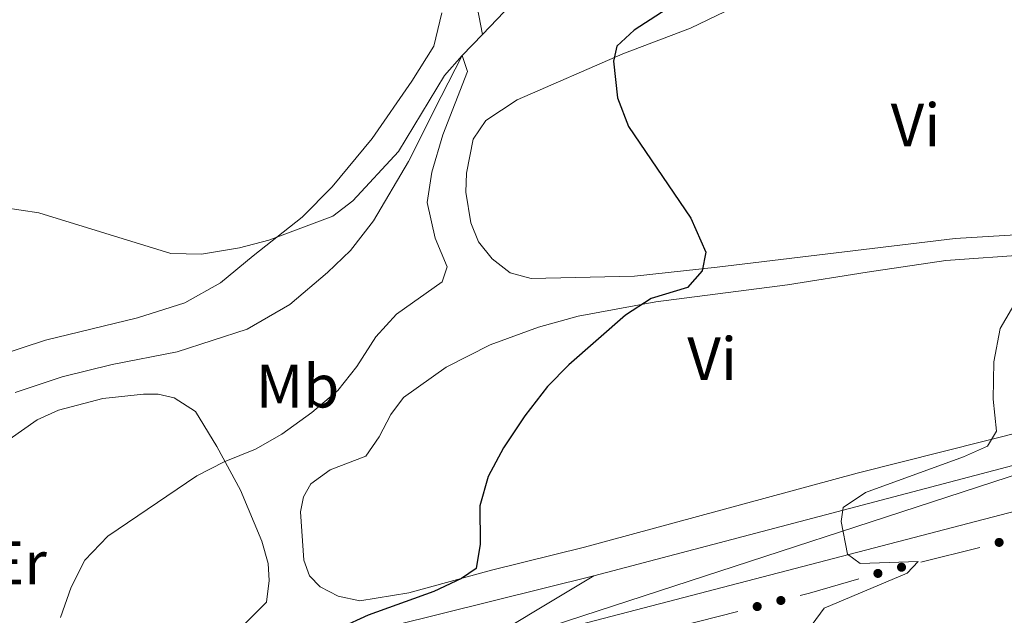
# Model space of a CAD drawing. Units: metres. Extents: x 641023 to 645538, y 718113 to 721175.
# Drawn here: x 642468 to 642629, y 720697 to 720795 of the extents above; entities that cross this region are included whole.
import ezdxf
from ezdxf.enums import TextEntityAlignment as Align

# ---------------------------------------------------------------- set-up
doc = ezdxf.new("R2010")
doc.units = ezdxf.units.M
doc.header["$MEASUREMENT"] = 0
doc.linetypes.add('DGN Style 3', pattern=[69.34946223853211, 49.53533017038008, -19.81413206815203])
for name, color, linetype, lineweight in [('Carátula', 7, 'Continuous', 5), ('Edificios construcciones cerramientos', 7, 'Continuous', 5), ('Elementos auxiliares', 7, 'Continuous', 5), ('Entidades rústicas y varios', 7, 'Continuous', 5), ('Hidrografía', 7, 'Continuous', 5), ('Relieve y altimetría', 7, 'Continuous', 5), ('Viales y ferrocarril', 7, 'Continuous', 5)]:
    doc.layers.add(name, color=color, linetype=linetype, lineweight=lineweight)
doc.styles.add('Style-Arial Narrow', font='txt')

msp = doc.modelspace()

# ---------------------------------------------------------------- hatches: boundary and pattern name
at = {"layer": 'Edificios construcciones cerramientos', "linetype": 'Continuous', "lineweight": 5, "extrusion": (0, 0, -1)}
h = msp.add_hatch(color=170, dxfattribs=at)
edge = h.paths.add_edge_path()
edge.add_arc((-642628.6052137038, 720709.2450230047), 0.7500000001593229, 18.21186719293656, 378.2118671929366)
h = msp.add_hatch(color=170, dxfattribs=at)
edge = h.paths.add_edge_path()
edge.add_arc((-642612.6434102645, 720705.1891161883), 0.750000000159323, 20.53577598646223, 380.5357759864622)
h = msp.add_hatch(color=170, dxfattribs=at)
edge = h.paths.add_edge_path()
edge.add_arc((-642608.7823631729, 720704.1721783956), 0.7500000001593227, 18.61104113102291, 378.6110411310229)
h = msp.add_hatch(color=170, dxfattribs=at)
edge = h.paths.add_edge_path()
edge.add_arc((-642589.0400828025, 720698.7535557558), 0.7500000001593229, 20.42927587067154, 380.4292758706715)
h = msp.add_hatch(color=170, dxfattribs=at)
edge = h.paths.add_edge_path()
edge.add_arc((-642592.9115153414, 720699.7411927113), 0.7500000001593229, 20.42927587067154, 380.4292758706715)

# ---------------------------------------------------------------- linework, layer by layer
at = {"layer": 'Carátula', "color": 7, "linetype": 'Continuous', "lineweight": 5}
msp.add_3dface([(641084.03, 718113.19), (645538.0800000001, 718205.46), (645476.56, 721174.8400000001), (641022.52, 721082.5700000001)], dxfattribs=at)
at = {"layer": 'Edificios construcciones cerramientos', "color": 170, "linetype": 'Continuous', "lineweight": 5}
for p, q in [((642625.4607156045, 720708.4339481525, 455.3738666358884), (642615.7845854217, 720705.9846283186, 454.762853516005)), ((642585.8909776786, 720697.9505772837, 453.1629991217954), (642576.2123963316, 720695.481484894, 452.6848298210189))]:
    msp.add_line(p, q, dxfattribs=at)
at = {"layer": 'Edificios construcciones cerramientos', "color": 170, "linetype": 'Continuous', "lineweight": 5, "extrusion": (-0.023851178490427, -0.09915808021489683, 0.994785804287895), "elevation": -86338.65585663784, "flags": 128}
msp.add_lwpolyline([(456237.017679458, 846610.2201309085), (456229.6984919691, 846606.0312043338), (456228.3145121606, 846605.2965652808)], dxfattribs=at)
at = {"layer": 'Elementos auxiliares', "color": 250, "linetype": 'Continuous', "lineweight": 5}
msp.add_3dface([(641951.31, 718525.04), (641903.99, 720838.46), (645321, 720909.27), (645369.46, 718595.8500000001)], dxfattribs=at)
at = {"layer": 'Entidades rústicas y varios', "color": 92, "linetype": 'Continuous', "lineweight": 5}
for points in [[(642578.1399999999, 720793.3500000001, 451.03), (642583.78, 720796.0700000001, 451.49)], [(642537.44, 720795.8600000001, 446.57), (642536.1499999999, 720790.4199999999, 446.29), (642532.56, 720784.6799999999, 445.92), (642526.05, 720775.3400000001, 445.37), (642519.52, 720767.4099999999, 444.9), (642514.6200000001, 720762.47, 444.95), (642506.5800000001, 720756.1100000001, 444.72), (642501.26, 720751.6799999999, 444.16), (642495.44, 720748.44, 443.37), (642487.6799999999, 720745.98, 442.77), (642472.6200000001, 720742.3, 442.3), (642444.9099999999, 720733.24, 441.75)], [(642681.8800000001, 720794.76, 455.16), (642684.44, 720779.8700000001, 455.81), (642684.7, 720777.31, 455.9), (642684.4099999999, 720774.6300000001, 456.04), (642682.19, 720771.48, 456.04), (642675.55, 720768.3700000001, 455.9), (642666.94, 720765.5700000001, 455.48), (642646.1000000001, 720761.02, 454.79), (642634.8700000001, 720759.78, 454.37), (642621.3999999999, 720758.98, 453.4), (642582.48, 720754.28, 450.19), (642568.98, 720752.81, 448.8), (642552.0900000001, 720752.4099999999, 446.71), (642548.6200000001, 720753.3600000001, 446.2), (642545.69, 720755.6200000001, 446.02), (642543.46, 720758.4099999999, 445.88), (642542.22, 720761.51, 445.88), (642541.4099999999, 720766.55, 446.06), (642541.47, 720769.6300000001, 446.25), (642542.6100000001, 720775.22, 446.71), (642544.6499999999, 720778.26, 447.04), (642549.76, 720781.6400000001, 448.15), (642567.06, 720789.1400000001, 450.38), (642578.1399999999, 720793.3500000001, 451.03)], [(642572.46, 720748.5900000001, 450.66), (642593.99, 720751.3999999999, 452.05), (642607, 720753.46, 452.65), (642619.8899999999, 720755.3600000001, 453.72), (642633.69, 720756.3400000001, 454.6)], [(642633.31, 720727.5900000001, 455.44), (642605.4099999999, 720720.5700000001, 453.81), (642560.81, 720708.46, 451.21), (642545.56, 720704.7, 450.29), (642532.06, 720700.97, 449.5), (642524.06, 720699.6699999999, 448.85), (642520.52, 720700.4299999999, 448.52), (642517.5700000001, 720701.98, 448.29), (642515.8300000001, 720703.78, 448.15), (642514.8999999999, 720706.3600000001, 448.06), (642514.3700000001, 720714.26, 447.36), (642514.8600000001, 720716.72, 447.27), (642516.01, 720718.8200000001, 447.31), (642519.21, 720721.0900000001, 447.41), (642525.01, 720723.3400000001, 447.41), (642527.19, 720726.52, 447.31), (642529.1399999999, 720730.1599999999, 447.18), (642531.21, 720732.97, 447.27), (642538.1599999999, 720737.8999999999, 447.69), (642545.3500000001, 720741.5800000001, 447.96), (642553.29, 720744.48, 448.66), (642559.76, 720746.25, 449.26), (642572.46, 720748.5900000001, 450.66)], [(642462.6200000001, 720723.25, 441.84), (642471.26, 720729.29, 442.12), (642474.76, 720730.8999999999, 442.21), (642482.01, 720732.76, 442.63), (642488.6499999999, 720733.49, 442.95), (642491.06, 720733.48, 443.18), (642493.71, 720732.8900000001, 443.32), (642497.1599999999, 720730.6799999999, 443.74), (642500.6599999999, 720724.94, 444.85), (642504.52, 720717.79, 445.88), (642508.02, 720709.45, 446.71), (642509.0800000001, 720705.79, 446.94), (642509.23, 720703.01, 447.13), (642508.77, 720699.47, 447.18), (642505.3600000001, 720696.04, 447.08), (642467.05, 720688.04, 444.85)]]:
    msp.add_polyline3d(points, dxfattribs=at)
at = {"layer": 'Hidrografía', "color": 142, "linetype": 'DGN Style 3', "lineweight": 15}
for points in [[(642554.3899999999, 720835.77, 449.59), (642551.8800000001, 720832.46, 449.07), (642547.56, 720827.8700000001, 448.78), (642541.51, 720818.0900000001, 447.8), (642540.73, 720812.8400000001, 447.16), (642541.3500000001, 720806.6100000001, 447.1), (642544.1200000001, 720792.3500000001, 445.41)], [(642626.6300000001, 720814.23, 450.06), (642625.49, 720814.3500000001, 450), (642615.96, 720813.4299999999, 449.42), (642603.69, 720812.06, 449.13), (642598.6799999999, 720811.98, 449.07), (642581.45, 720808.8600000001, 448.14), (642575.3500000001, 720807.3200000001, 447.91), (642569.29, 720805.52, 447.51), (642567.29, 720804.75, 446.87), (642561.1499999999, 720803.25, 446.58), (642556.46, 720801.69, 446.11), (642552.9199999999, 720800.0800000001, 446.11), (642548.8400000001, 720797.27, 446), (642544.1200000001, 720792.3500000001, 445.41)], [(642544.1200000001, 720792.3500000001, 445.41), (642540.79, 720788.8800000001, 445), (642537.3600000001, 720782.1799999999, 444.3), (642532.03, 720771.55, 444.01), (642526.3, 720761.8500000001, 443.78), (642522.51, 720757, 443.78), (642518.78, 720753.4199999999, 443.67), (642512.5800000001, 720748.1599999999, 443.09), (642505.6200000001, 720744.1200000001, 442.8), (642494.1699999999, 720740.4199999999, 442.45), (642483.54, 720738.3300000001, 442.04), (642475.3600000001, 720736.3200000001, 441.75), (642467.6799999999, 720733.75, 441.52)]]:
    msp.add_polyline3d(points, dxfattribs=at)
at = {"layer": 'Relieve y altimetría', "color": 30, "linetype": 'Continuous', "lineweight": 25, "elevation": 450, "flags": 128}
msp.add_lwpolyline([(642578.77, 720799.48), (642568.9099999999, 720793.01), (642566.0700000001, 720790.44), (642565.54, 720787.94), (642566.1699999999, 720781.94), (642568.01, 720777.28), (642578.2, 720762.28), (642580.6300000001, 720756.73), (642580.05, 720753.69), (642577.6300000001, 720750.9199999999), (642571.6799999999, 720749.1400000001), (642567.49, 720746.4099999999), (642558.24, 720738.3), (642554.74, 720734.72), (642551.05, 720729.95), (642547.5700000001, 720724.74), (642545.05, 720720.04), (642543.7, 720715.22), (642543.73, 720708.97), (642543.05, 720704.95), (642540.7, 720703.3400000001), (642536.1699999999, 720701.22), (642525.4299999999, 720697.3200000001), (642520.8700000001, 720695.29)], dxfattribs=at)
at = {"layer": 'Relieve y altimetría', "color": 30, "linetype": 'Continuous', "lineweight": 5, "flags": 128}
for points, elevation in [([(642465.77, 720764.05), (642471.55, 720763.1400000001), (642493.1499999999, 720756.48), (642498.1499999999, 720756.4199999999), (642504.3500000001, 720757.4299999999), (642509.19, 720758.7), (642519.6499999999, 720762.6000000001), (642522.9099999999, 720765.1000000001), (642530.3999999999, 720773.2), (642537.9099999999, 720785.6000000001), (642540.79, 720788.8700000001), (642541.6799999999, 720786.29), (642537.6100000001, 720775.8999999999), (642535.8, 720769.8200000001), (642535.06, 720764.8700000001), (642536.3700000001, 720759.03), (642538.3400000001, 720754.3400000001), (642537.52, 720751.8700000001), (642530.02, 720746.6000000001), (642526.6699999999, 720742.8900000001), (642523.54, 720738.04), (642520.46, 720734.1000000001), (642516.2, 720730.48), (642511.3, 720726.97), (642506.97, 720724.47), (642501.8700000001, 720722.4099999999), (642497.4099999999, 720720.1400000001), (642482.81, 720710.24), (642479.0800000001, 720706.3600000001), (642476.8300000001, 720701.8999999999), (642475.0700000001, 720696.97)], 445), ([(642631.96, 720749.6599999999), (642628.8, 720744.22), (642627.73, 720738.78), (642627.6399999999, 720732.6599999999), (642628.1599999999, 720727.4299999999), (642626.6799999999, 720724.99), (642622.77, 720723.22), (642606.74, 720717.4099999999), (642603.1000000001, 720714.98), (642602.76, 720712.6400000001), (642603.81, 720707.31), (642605.8700000001, 720705.81), (642615.3400000001, 720706.1400000001), (642613.5800000001, 720704.22), (642599.97, 720698.48), (642594.72, 720691.31)], 455)]:
    msp.add_lwpolyline(points, dxfattribs=dict(at, elevation=elevation))
at = {"layer": 'Viales y ferrocarril', "color": 250, "linetype": 'Continuous', "lineweight": 15}
for points in [[(642795.24, 720772.76, 467.42), (642777.9099999999, 720766.56, 466.03), (642752.9099999999, 720757.8999999999, 464.45), (642707.8500000001, 720743.3500000001, 461.48), (642657.3300000001, 720728.78, 458.37), (642562.31, 720703.77, 452.43), (642512.73, 720691.47, 449.6), (642465.4299999999, 720681.3999999999, 447.09)], [(642721.8899999999, 720737.26, 462.23), (642691.1000000001, 720729.97, 460.44), (642540.6399999999, 720690.76, 451.25), (642510.3899999999, 720683.5, 449.48), (642482.52, 720677.5, 448.05), (642449.56, 720670.97, 446.33), (642417.3200000001, 720665.3200000001, 444.84), (642362.3999999999, 720656.5900000001, 442.34), (642336.06, 720651.98, 440.8), (642301.1300000001, 720645.1599999999, 439.18), (642266.29, 720636.74, 437.32), (642247.0700000001, 720630.8600000001, 436.35), (642237.26, 720627.27, 435.79), (642217.6799999999, 720619.3700000001, 434.63), (642198.97, 720611.25, 433.61), (642178.49, 720601.6699999999, 432.5), (642162.3899999999, 720593.56, 431.48), (642136.52, 720579.3700000001, 429.94), (642114.3800000001, 720565.6200000001, 428.69), (642095.0700000001, 720552.23, 427.58), (642060.8800000001, 720526.05, 425.58), (642037.71, 720507.5800000001, 424.23), (641970.9299999999, 720454.26, 421.17), (641912.79, 720407.74, 419.68)]]:
    msp.add_polyline3d(points, dxfattribs=at)

# ---------------------------------------------------------------- texts
at = {"layer": 'Entidades rústicas y varios', "color": 92, "linetype": 'Continuous', "lineweight": 5, "style": 'Style-Arial Narrow'}
for s, p in [('Vi', (642614.9245281701, 720777.5400100001, 453.09)), ('Vi', (642581.6645281701, 720739.2900100001, 451.59)), ('Mb', (642513.8648759681, 720734.8100099999, 444.39)), ('Er', (642468.1908486048, 720705.90001, 443.75))]:
    msp.add_text(s, height=7.000020000000001, dxfattribs=at).set_placement(p, align=Align.MIDDLE_CENTER)

# ---------------------------------------------------------------- meshes
at = {"layer": 'Viales y ferrocarril', "color": 20, "linetype": 'Continuous', "lineweight": 5}
mesh = msp.add_polyface(dxfattribs=at)
corners = [(641912.79, 720407.7399999998, 419.6800000000104), (641912.6000000003, 720416.9700000004, 419.6600000000707), (641966.1699999999, 720459.8600000006, 421.1900000000929), (642051.1000000003, 720527.7200000002, 425.2800000000498), (642074.1799999999, 720545.7400000002, 426.7600000000185), (642099.6300000004, 720564.3900000004, 428.2900000000867), (642113.3899999999, 720573.6200000001, 429.1700000000004), (642126.6100000001, 720581.7900000003, 429.8700000000502), (642140.7800000003, 720590.1100000003, 430.7100000000601), (642156.3899999999, 720598.6700000002, 431.5900000000387), (642185.6499999999, 720613.19, 433.3999999999942), (642202.1100000001, 720620.8000000003, 434.2300000000179), (642227.6499999997, 720631.6400000001, 435.5300000000036), (642237.6000000001, 720635.3500000001, 436.1800000000178), (642259.7800000003, 720642.3999999999, 437.3900000000314), (642280.99, 720648.0100000002, 438.6000000000529), (642293.24, 720650.8300000001, 439.2499999999965), (642336.8, 720659.4800000002, 441.1000000000434), (642428.8200000001, 720674.5800000001, 445.2300000000133), (642465.4300000002, 720681.4000000001, 447.0900000000439), (642512.73, 720691.4700000002, 449.6000000000628), (642562.3100000003, 720703.77, 452.4300000000334), (642657.3300000001, 720728.7800000003, 458.3700000000476), (642707.8500000001, 720743.3500000003, 461.4800000000376), (642752.9100000001, 720757.8999999999, 464.4500000000135), (642777.9100000001, 720766.56, 466.0300000000004), (642795.2400000002, 720772.76, 467.4200000000115), (642802.4199999999, 720775.3200000003, 468.0000000000742), (642806.3400000001, 720776.7200000002, 468.3300000000394), (642851.8999999999, 720792.9200000002, 472.2000000000168), (642857.76, 720795.0000000002, 472.7000000000405), (642880.79, 720802.7700000005, 474.8900000000664), (642904.77, 720810.2900000005, 477.1700000000894), (642931.6500000001, 720818.1200000003, 479.7200000000188), (642957.69, 720825.1400000001, 482.1799999999873), (642976.6700000002, 720829.7900000003, 483.9400000000615), (642998.28, 720834.6200000006, 485.9900000000835), (643016.79, 720838.3700000003, 487.660000000052), (643046.8700000001, 720843.9100000001, 490.4000000000517), (643074.49, 720848.31, 492.8099999999939), (643099.3, 720851.6200000003, 494.940000000038), (643111.6700000002, 720853.0000000002, 496.3800000000625), (643146.3899999999, 720856.0700000001, 499.4000000000134), (643156.8600000003, 720856.7600000005, 500.5100000000772), (643202.7000000002, 720858.7600000002, 504.5100000000217), (643218.6499999999, 720858.9900000005, 505.940000000104), (643247.6800000002, 720858.75, 508.4500000000081), (643277.7000000002, 720857.8300000001, 511.0999999999967), (643303.6600000001, 720856.5300000003, 513.4600000000203), (643330.46, 720854.4300000002, 515.8300000000421), (643340.0500000003, 720853.49, 516.7500000000011), (643346.8800000001, 720852.8100000005, 517.4100000000911), (643474.2000000002, 720837.48, 528.6900000000063), (643504.4300000002, 720834.46, 531.519999999996), (643527.9900000002, 720832.5400000003, 533.7100000000512), (643542.0300000003, 720831.3900000006, 535.0100000000745), (643588.0300000003, 720828.8700000006, 538.9000000000545), (643608.8500000003, 720828.8900000004, 540.3400000000163), (643628.03, 720829.8600000003, 541.8200000000066), (643640.4200000002, 720830.1400000004, 542.610000000043), (643686.44, 720829.8500000003, 545.4000000000734), (643740.6499999999, 720830.6000000003, 547.5300000000148), (643779.8500000003, 720831.3100000003, 548.6000000000511), (643807.3300000001, 720831.6600000001, 549.0200000000139), (643850.4600000002, 720832.0700000003, 549.0200000000347), (643909.4800000002, 720832.5700000001, 548.140000000025), (643960.6900000002, 720832.8900000004, 546.4100000000545), (643995.6000000001, 720832.9600000002, 544.7500000000384), (644050.47, 720833.1200000001, 541.0800000000041), (644084.8700000003, 720833.56, 538.5300000000229), (644112.31, 720834.3600000003, 536.1600000000693), (644160.01, 720836.8700000003, 531.9400000000322), (644196.1400000004, 720839.6700000002, 528.880000000041), (644201.5800000001, 720840.0900000003, 528.4100000000522), (644217.4300000002, 720841.55, 527.110000000031), (644254.9100000001, 720845.8500000003, 524.0000000000186), (644343.3, 720857.31, 517.8300000000285), (644378.9900000002, 720860.3700000001, 515.5100000000377), (644416.79, 720862.0000000002, 513.230000000076), (644442.2999999998, 720863.5600000003, 511.9600000000684), (644447.2, 720863.8200000001, 511.6700000000075), (644480.05, 720865.5900000003, 509.750000000038), (644509.69, 720866.2500000002, 508.2200000000564), (644545.99, 720866.1699999999, 506.5899999999984), (644562.49, 720865.8200000003, 505.9400000000632), (644607.2, 720863.7600000002, 504.1300000000587), (644634.53, 720861.6699999999, 503.3500000000246), (644672.56, 720857.6600000001, 502.0900000000752), (644705.24, 720853.31, 501.1000000000064), (644718.6700000002, 720851.5200000003, 500.7000000000527), (644749.73, 720846.6100000006, 499.8200000000811), (644783.1499999999, 720840.6900000004, 499.2100000000947), (644785.77, 720840.19, 499.130000000021), (644887.19, 720820.9500000002, 496.2000000000253), (644948.0400000003, 720810.6000000003, 494.1100000000565), (644985.02, 720805.04, 492.6700000000118), (645108.5300000003, 720787.1000000003, 487.1500000000355), (645159.8800000001, 720779.6400000004, 485.6100000000274), (645174.23, 720777.8400000003, 485.2900000000606), (645190.03, 720776.4700000002, 484.8300000000413), (645204.1200000001, 720775.7300000002, 484.6400000000384), (645222.95, 720775.2200000002, 484.0100000000547), (645245.55, 720775.3700000003, 483.2300000000262), (645323.78, 720776.3, 480.310000000014), (645323.9299999999, 720769.1900000002, 480.1300000000046), (645239.1200000003, 720768, 483.6000000000186), (645215.4700000002, 720768.1500000001, 484.2200000000393), (645202.7800000003, 720768.5800000003, 484.6199999999985), (645188.78, 720769.3200000003, 485.1800000000214), (645171.7300000002, 720770.9100000001, 485.4600000000413), (645155.5700000001, 720772.98, 486.0100000000207), (645078.1499999999, 720784.24, 488.3799999999805), (644980.8600000001, 720798.3500000001, 493.0200000000344), (644947.7399999998, 720803.3500000006, 494.1800000000813), (644907.3300000001, 720810.0200000003, 495.6700000000317), (644886.8600000001, 720813.7000000004, 496.5000000000586), (644777.6399999999, 720834.3400000005, 499.3300000000686), (644746.8700000003, 720839.8200000001, 500.0300000000262), (644711.97, 720845.2100000002, 500.9600000000389), (644702.0700000001, 720846.5100000002, 501.2200000000442), (644675.6600000001, 720849.9900000005, 501.9300000001023), (644638.73, 720853.9800000002, 503.0900000000549), (644594.8, 720857.2100000004, 504.6200000000742), (644562.46, 720858.5700000003, 506.060000000073), (644530.8999999999, 720859.0800000003, 507.4100000000291), (644497.8700000003, 720858.79, 508.8899999999817), (644482.78, 720858.4200000004, 509.7800000000643), (644442.3500000001, 720856.3000000003, 511.7700000000311), (644418.3700000001, 720854.4800000002, 513.1600000000393), (644379.2400000002, 720850.5700000003, 515.5800000000529), (644336.5700000001, 720845.47, 518.3600000000356), (644249.2800000003, 720834.0600000003, 524.8200000000699), (644221.9600000002, 720830.9800000002, 527.1400000000588), (644177.22, 720827.1000000003, 530.7900000000592), (644124.1200000003, 720823.9600000002, 535.4400000000754), (644098.9099999999, 720822.9900000002, 537.5300000000414), (644025.46, 720821.4100000001, 543.2000000000216), (643998.5199999998, 720819.0500000005, 544.7300000000616), (643976.9600000002, 720818.5400000003, 545.9800000000641), (643938.4600000002, 720818.1200000003, 547.5600000000478), (643862.0900000001, 720817.5400000003, 549.1400000000646), (643794.1000000003, 720816.8400000001, 549.0900000000497), (643742.77, 720816.1200000003, 547.9300000000363), (643683.78, 720815.2500000002, 545.6100000000542), (643639.7800000003, 720815.6900000002, 543.0100000000439), (643597.81, 720817.1400000001, 540.1300000000239), (643557.6799999999, 720819.3500000001, 536.660000000003), (643504.1599999999, 720823.5200000003, 531.8200000000278), (643454.74, 720828.6599999999, 527.2800000000135), (643383.03, 720837.6200000003, 520.7800000000392), (643339.1300000001, 720842.4299999999, 516.6699999999861), (643330.9600000002, 720843.3300000005, 515.9000000000681), (643292.2000000002, 720846.1600000001, 512.3300000000662), (643261.53, 720847.4900000005, 509.4500000000629), (643217.01, 720847.9800000002, 505.370000000068), (643183.81, 720847.0600000003, 502.5800000000363), (643147.1799999999, 720845.0900000001, 499.5199999999922), (643119.2300000002, 720842.71, 496.8300000000384), (643090.0800000001, 720839.3600000003, 494.1800000000659), (643056.4299999999, 720834.4300000002, 490.8900000000477), (643024.6100000003, 720828.7900000003, 487.9600000000639), (642995.97, 720822.8600000003, 485.4100000000795), (642947.51, 720811.23, 480.8600000000209), (642909.8500000001, 720800.4200000002, 477.2400000000479), (642891.28, 720794.7, 475.7100000000034), (642855.1699999999, 720782.6100000001, 472.3200000000101), (642809.1100000001, 720766.1000000001, 468.3399999999944), (642799.0900000001, 720762.5200000003, 467.5400000000552), (642781.7300000002, 720756.31, 466.1499999999827), (642748.2400000002, 720744.8700000001, 464.0100000000372), (642733.19, 720740.3100000003, 463.0400000000519), (642721.8900000004, 720737.2600000002, 462.2300000000583), (642691.1000000003, 720729.9700000002, 460.4400000000684), (642540.6400000004, 720690.7600000002, 451.250000000039), (642510.3899999999, 720683.5000000002, 449.4800000000442), (642482.52, 720677.5000000002, 448.0500000000393), (642449.5600000003, 720670.9700000002, 446.3300000000549), (642417.3200000001, 720665.3200000003, 444.8400000000174), (642362.4000000001, 720656.5900000003, 442.3400000000482), (642336.0600000003, 720651.9800000002, 440.8000000000744), (642301.1300000004, 720645.1599999999, 439.1800000000373), (642266.29, 720636.7400000002, 437.3200000000444), (642247.0700000003, 720630.8600000001, 436.3500000000255), (642237.26, 720627.27, 435.7900000000281), (642217.6799999999, 720619.3700000001, 434.6300000000205), (642198.9700000002, 720611.25, 433.6099999999915), (642178.49, 720601.6699999999, 432.5000000000309), (642162.3899999999, 720593.5600000003, 431.4800000000786), (642136.52, 720579.3700000003, 429.9400000000554), (642114.3800000004, 720565.6200000003, 428.6900000000544), (642095.0700000001, 720552.23, 427.5800000000069), (642060.8800000001, 720526.0500000003, 425.5800000000352), (642037.7100000002, 720507.5800000003, 424.2300000000506), (641970.9299999999, 720454.2600000002, 421.1700000000525)]
mesh.append_faces([[corners[k] for k in face] for face in [(104, 102, 103), (1, 193, 0)]], dxfattribs={"vtx0": -1, "color": 20})
mesh.append_faces([[corners[k] for k in face] for face in [(101, 106, 100), (64, 140, 63), (139, 66, 138), (63, 141, 62), (125, 82, 124), (82, 125, 81), (80, 127, 79), (123, 84, 122), (122, 85, 121), (121, 87, 120), (120, 88, 119), (119, 88, 118), (118, 89, 117), (117, 90, 116), (116, 92, 115), (115, 93, 114), (114, 94, 113), (113, 94, 112), (112, 95, 111), (111, 96, 110), (110, 97, 109), (109, 98, 108), (78, 129, 77), (77, 129, 76), (76, 130, 75), (75, 131, 74), (74, 132, 73), (73, 133, 72), (72, 133, 71), (136, 68, 135), (68, 136, 67), (138, 67, 137), (62, 142, 61), (61, 142, 60), (143, 60, 142), (60, 143, 59), (59, 144, 58), (58, 144, 57), (55, 146, 54), (137, 67, 136), (146, 56, 145), (46, 154, 45), (44, 155, 43), (152, 48, 151), (49, 151, 48), (151, 50, 150), (150, 51, 149), (149, 52, 148), (148, 52, 147), (147, 54, 146), (42, 157, 41), (41, 157, 40), (40, 158, 39), (39, 159, 38), (38, 160, 37), (37, 161, 36), (36, 161, 35), (35, 162, 34), (34, 162, 33), (33, 163, 32), (32, 164, 31), (31, 165, 30), (30, 165, 29), (29, 165, 28), (28, 166, 27), (27, 167, 26), (26, 168, 25), (25, 168, 24), (24, 170, 23), (23, 172, 22), (22, 173, 21), (21, 173, 20), (20, 175, 19), (19, 176, 18), (18, 178, 17), (17, 180, 16), (16, 180, 15), (15, 181, 14), (14, 182, 13), (13, 183, 12), (12, 184, 11), (11, 185, 10), (10, 186, 9), (9, 187, 8), (8, 188, 7), (7, 189, 6), (6, 189, 5), (5, 190, 4), (4, 191, 3), (3, 192, 2), (2, 193, 1)]], dxfattribs={"vtx0": -1, "vtx1": -1, "color": 20})
mesh.append_faces([[corners[k] for k in face] for face in [(102, 104, 105), (105, 101, 102), (101, 105, 106), (100, 106, 107), (99, 107, 108), (107, 99, 100), (139, 65, 66), (65, 139, 140), (140, 64, 65), (63, 140, 141), (138, 66, 67), (81, 125, 126), (124, 82, 83), (123, 83, 84), (83, 123, 124), (80, 126, 127), (126, 80, 81), (79, 127, 128), (122, 84, 85), (121, 85, 86), (121, 86, 87), (120, 87, 88), (118, 88, 89), (117, 89, 90), (116, 90, 91), (116, 91, 92), (115, 92, 93), (114, 93, 94), (112, 94, 95), (111, 95, 96), (110, 96, 97), (109, 97, 98), (108, 98, 99), (78, 128, 129), (128, 78, 79), (76, 129, 130), (75, 130, 131), (74, 131, 132), (73, 132, 133), (71, 133, 134), (62, 141, 142), (135, 68, 69), (59, 143, 144), (135, 69, 70), (134, 70, 71), (70, 134, 135), (146, 55, 56), (145, 56, 57), (57, 144, 145), (153, 46, 47), (46, 153, 154), (154, 44, 45), (44, 154, 155), (152, 47, 48), (47, 152, 153), (43, 155, 156), (151, 49, 50), (150, 50, 51), (149, 51, 52), (147, 52, 53), (147, 53, 54), (42, 156, 157), (156, 42, 43), (40, 157, 158), (39, 158, 159), (38, 159, 160), (37, 160, 161), (35, 161, 162), (33, 162, 163), (32, 163, 164), (31, 164, 165), (28, 165, 166), (27, 166, 167), (26, 167, 168), (24, 168, 169), (24, 169, 170), (23, 170, 171), (23, 171, 172), (22, 172, 173), (20, 173, 174), (20, 174, 175), (19, 175, 176), (18, 176, 177), (18, 177, 178), (17, 178, 179), (17, 179, 180), (15, 180, 181), (14, 181, 182), (13, 182, 183), (12, 183, 184), (11, 184, 185), (10, 185, 186), (9, 186, 187), (8, 187, 188), (7, 188, 189), (5, 189, 190), (4, 190, 191), (3, 191, 192), (2, 192, 193)]], dxfattribs={"vtx0": -1, "vtx2": -1, "color": 20})

doc.saveas('drawing.dxf')
